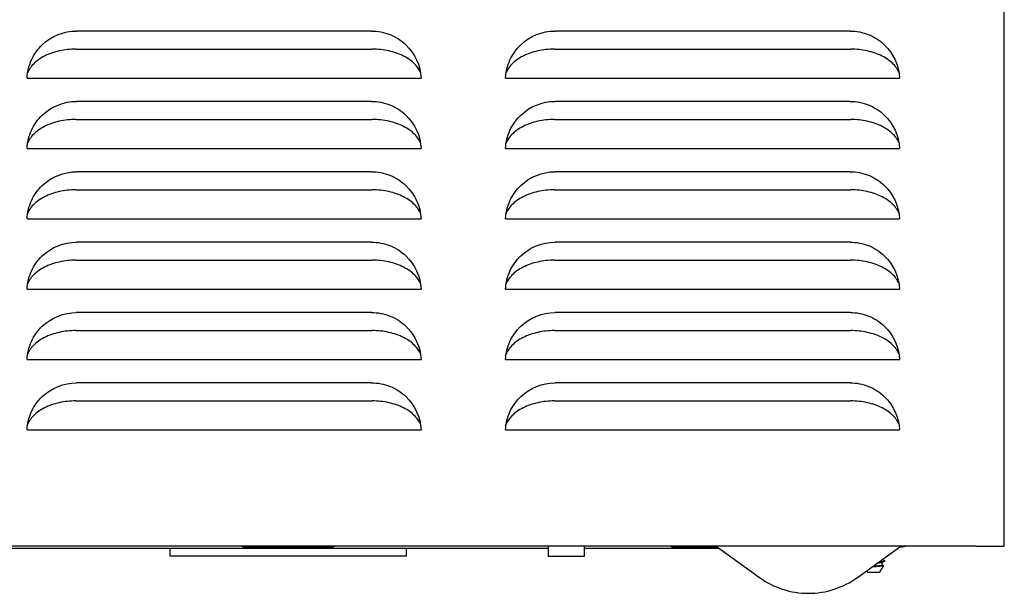
# Model space of a CAD drawing. Units: inches. Extents: x -14.5 to 0.1, y -0.4 to 41.1.
# Drawn here: x -8.7 to 0, y -0.4 to 4.7 of the extents above; entities that cross this region are included whole.
import ezdxf

# ---------------------------------------------------------------- set-up
doc = ezdxf.new("R2010")
doc.units = ezdxf.units.IN
doc.header["$MEASUREMENT"] = 0
doc.layers.add('DV1_Default', color=7, linetype='Continuous')

# ---------------------------------------------------------------- blocks, each defined once
blk = doc.blocks.new('EFA8L1110P_LEFT')
at = {"layer": 'DV1_Default', "color": 7, "linetype": 'Continuous'}
for p, q in [((0, 0), (0, 39.0725)), ((-5.6197, 4.575), (-8.2403, 4.575)), ((-1.3697, 4.575), (-3.9903, 4.575)), ((-8.2457, 4.4143), (-5.6143, 4.4143)), ((-3.9957, 4.4143), (-1.3643, 4.4143)), ((-8.68, 4.1563), (-5.18, 4.1563)), ((-4.43, 4.1563), (-0.93, 4.1563)), ((-5.6197, 3.95), (-8.2403, 3.95)), ((-1.3697, 3.95), (-3.9903, 3.95)), ((-8.2457, 3.7893), (-5.6143, 3.7893)), ((-3.9957, 3.7893), (-1.3643, 3.7893)), ((-8.68, 3.5313), (-5.18, 3.5313)), ((-4.43, 3.5313), (-0.93, 3.5313)), ((-5.6197, 3.325), (-8.2403, 3.325)), ((-1.3697, 3.325), (-3.9903, 3.325)), ((-8.2457, 3.1643), (-5.6143, 3.1643)), ((-3.9957, 3.1643), (-1.3643, 3.1643)), ((-8.68, 2.9063), (-5.18, 2.9063)), ((-4.43, 2.9063), (-0.93, 2.9063)), ((-5.6197, 2.7), (-8.2403, 2.7)), ((-1.3697, 2.7), (-3.9903, 2.7)), ((-8.2457, 2.5393), (-5.6143, 2.5393)), ((-3.9957, 2.5393), (-1.3643, 2.5393)), ((-8.68, 2.2813), (-5.18, 2.2813)), ((-4.43, 2.2813), (-0.93, 2.2813)), ((-5.6197, 2.075), (-8.2403, 2.075)), ((-1.3697, 2.075), (-3.9903, 2.075)), ((-8.2457, 1.9143), (-5.6143, 1.9143)), ((-3.9957, 1.9143), (-1.3643, 1.9143)), ((-8.68, 1.6563), (-5.18, 1.6563)), ((-4.43, 1.6563), (-0.93, 1.6563)), ((-5.6197, 1.45), (-8.2403, 1.45)), ((-1.3697, 1.45), (-3.9903, 1.45)), ((-8.2457, 1.2893), (-5.6143, 1.2893)), ((-3.9957, 1.2893), (-1.3643, 1.2893)), ((-8.68, 1.0313), (-5.18, 1.0313)), ((-4.43, 1.0313), (-0.93, 1.0313)), ((-0.25, 0), (-13.88, 0)), ((-4.0511, 0), (-4.0511, -0.0904)), ((-3.7289, -0.0904), (-3.7289, 0)), ((-2.5598, 0), (-2.1753, -0.2788)), ((-1.3047, -0.2788), (-0.9202, 0)), ((-0.2499, 0), (-0.0606, 0)), ((-0.0606, 0), (0, 0)), ((-8.8322, -0.02), (-4.0511, -0.02)), ((-7.4116, -0.02), (-7.4116, -0.09)), ((-6.746, -0.008), (-5.974, -0.008)), ((-5.3084, -0.09), (-5.3084, -0.02)), ((-3.7289, -0.02), (-2.5322, -0.02)), ((-2.9385, -0.008), (-2.5488, -0.008)), ((-5.3084, -0.09), (-7.4116, -0.09)), ((-4.0511, -0.0904), (-3.7289, -0.0904)), ((-1.085, -0.1694), (-1.085, -0.1452)), ((-1.2224, -0.2191), (-1.215, -0.2319)), ((-1.215, -0.2319), (-1.105, -0.2319)), ((-1.105, -0.2319), (-1.085, -0.1973)), ((-1.0898, -0.1973), (-1.085, -0.1973)), ((-1.0828, -0.1934), (-1.0728, -0.1762))]:
    blk.add_line(p, q, dxfattribs=at)
for centre, radius, start, end in [((-6.746, 0.0436), 0.0516, 237.66778, 270), ((-5.974, 0.0436), 0.0516, 270, 302.33222), ((-2.9385, 0.0436), 0.0516, 237.66778, 270), ((-1.06, 0.8105), 0.8305, 278.68242, 282.59947), ((2.2579, -6.6938), 7.3525, 116.83576, 117.0582), ((2.2579, -6.6938), 7.3525, 116.83576, 117.04367), ((6.592, 14.8831), 16.8964, 242.97644, 243.01933), ((6.592, 14.8831), 16.8964, 242.97644, 243.01933), ((2.2659, 6.4466), 7.3709, 242.96655, 243.16726), ((2.2659, 6.4466), 7.3709, 242.96655, 243.16726), ((-1.74, 0.3216), 0.7416, 234.05609, 270), ((-1.74, 0.3216), 0.7416, 270, 305.94391)]:
    blk.add_arc(centre, radius, start, end, dxfattribs=at)
for points, knots in [([(-8.68, 4.1563), (-8.6773, 4.2125), (-8.6639, 4.2671), (-8.6173, 4.3689), (-8.5844, 4.4151), (-8.4633, 4.5303), (-8.353, 4.575), (-8.2403, 4.575)], [0, 0, 0, 0, 0.25, 0.25, 0.5, 0.5, 1, 1, 1, 1]), ([(-5.6197, 4.575), (-5.5634, 4.575), (-5.5082, 4.5643), (-5.4042, 4.5227), (-5.3565, 4.4921), (-5.2355, 4.3769), (-5.1855, 4.2688), (-5.18, 4.1563)], [0, 0, 0, 0, 0.25, 0.25, 0.5, 0.5, 1, 1, 1, 1]), ([(-4.43, 4.1563), (-4.4273, 4.2125), (-4.4139, 4.2671), (-4.3673, 4.3689), (-4.3344, 4.4151), (-4.2133, 4.5303), (-4.103, 4.575), (-3.9903, 4.575)], [0, 0, 0, 0, 0.25, 0.25, 0.5, 0.5, 1, 1, 1, 1]), ([(-1.3697, 4.575), (-1.3134, 4.575), (-1.2582, 4.5643), (-1.1542, 4.5227), (-1.1065, 4.4921), (-0.9855, 4.3769), (-0.9355, 4.2688), (-0.93, 4.1563)], [0, 0, 0, 0, 0.25, 0.25, 0.5, 0.5, 1, 1, 1, 1]), ([(-8.2457, 4.4143), (-8.2711, 4.4143), (-8.296, 4.4129), (-8.3452, 4.4076), (-8.3694, 4.4036), (-8.4172, 4.393), (-8.44, 4.3865), (-8.4837, 4.3711), (-8.5045, 4.3623), (-8.544, 4.3422), (-8.5622, 4.3313), (-8.5953, 4.3076), (-8.6103, 4.2949), (-8.6371, 4.2676), (-8.6485, 4.2534), (-8.6643, 4.2287), (-8.6698, 4.2183), (-8.6744, 4.2077)], [0, 0, 0, 0, 0.130042, 0.130042, 0.260084, 0.260084, 0.390127, 0.390127, 0.520169, 0.520169, 0.650211, 0.650211, 0.780253, 0.780253, 0.910295, 0.910295, 1, 1, 1, 1]), ([(-5.1856, 4.2078), (-5.1902, 4.2184), (-5.1957, 4.2287), (-5.2116, 4.2535), (-5.2229, 4.2677), (-5.2497, 4.2949), (-5.2647, 4.3076), (-5.2979, 4.3313), (-5.3161, 4.3423), (-5.3556, 4.3623), (-5.3764, 4.3711), (-5.42, 4.3865), (-5.443, 4.393), (-5.4907, 4.4037), (-5.5149, 4.4076), (-5.564, 4.4129), (-5.5889, 4.4143), (-5.6143, 4.4143)], [0, 0, 0, 0, 0.089497, 0.089497, 0.219569, 0.219569, 0.349641, 0.349641, 0.479713, 0.479713, 0.609785, 0.609785, 0.739856, 0.739856, 0.869928, 0.869928, 1, 1, 1, 1]), ([(-3.9957, 4.4143), (-4.0211, 4.4143), (-4.046, 4.4129), (-4.0952, 4.4076), (-4.1194, 4.4036), (-4.1672, 4.393), (-4.19, 4.3865), (-4.2337, 4.3711), (-4.2545, 4.3623), (-4.294, 4.3422), (-4.3122, 4.3313), (-4.3453, 4.3076), (-4.3603, 4.2949), (-4.3871, 4.2676), (-4.3985, 4.2534), (-4.4143, 4.2286), (-4.4199, 4.2182), (-4.4245, 4.2075)], [0, 0, 0, 0, 0.12997, 0.12997, 0.25994, 0.25994, 0.38991, 0.38991, 0.519879, 0.519879, 0.649849, 0.649849, 0.779819, 0.779819, 0.909789, 0.909789, 1, 1, 1, 1]), ([(-0.9356, 4.2078), (-0.9402, 4.2184), (-0.9457, 4.2287), (-0.9616, 4.2535), (-0.9729, 4.2677), (-0.9997, 4.2949), (-1.0147, 4.3076), (-1.0479, 4.3313), (-1.0661, 4.3423), (-1.1056, 4.3623), (-1.1264, 4.3711), (-1.17, 4.3865), (-1.193, 4.393), (-1.2407, 4.4037), (-1.2649, 4.4076), (-1.314, 4.4129), (-1.3389, 4.4143), (-1.3643, 4.4143)], [0, 0, 0, 0, 0.089497, 0.089497, 0.219569, 0.219569, 0.349641, 0.349641, 0.479713, 0.479713, 0.609785, 0.609785, 0.739856, 0.739856, 0.869928, 0.869928, 1, 1, 1, 1]), ([(-8.68, 3.5313), (-8.6773, 3.5875), (-8.6639, 3.6421), (-8.6173, 3.7439), (-8.5844, 3.7901), (-8.4633, 3.9053), (-8.353, 3.95), (-8.2403, 3.95)], [0, 0, 0, 0, 0.25, 0.25, 0.5, 0.5, 1, 1, 1, 1]), ([(-5.6197, 3.95), (-5.5634, 3.95), (-5.5082, 3.9393), (-5.4042, 3.8977), (-5.3565, 3.8671), (-5.2355, 3.7519), (-5.1855, 3.6438), (-5.18, 3.5313)], [0, 0, 0, 0, 0.25, 0.25, 0.5, 0.5, 1, 1, 1, 1]), ([(-4.43, 3.5313), (-4.4273, 3.5875), (-4.4139, 3.6421), (-4.3673, 3.7439), (-4.3344, 3.7901), (-4.2133, 3.9053), (-4.103, 3.95), (-3.9903, 3.95)], [0, 0, 0, 0, 0.25, 0.25, 0.5, 0.5, 1, 1, 1, 1]), ([(-1.3697, 3.95), (-1.3134, 3.95), (-1.2582, 3.9393), (-1.1542, 3.8977), (-1.1065, 3.8671), (-0.9855, 3.7519), (-0.9355, 3.6438), (-0.93, 3.5313)], [0, 0, 0, 0, 0.25, 0.25, 0.5, 0.5, 1, 1, 1, 1]), ([(-8.2457, 3.7893), (-8.2711, 3.7893), (-8.296, 3.7879), (-8.3452, 3.7826), (-8.3694, 3.7786), (-8.4172, 3.768), (-8.44, 3.7615), (-8.4837, 3.7461), (-8.5045, 3.7373), (-8.544, 3.7172), (-8.5622, 3.7063), (-8.5953, 3.6826), (-8.6103, 3.6699), (-8.6371, 3.6426), (-8.6485, 3.6284), (-8.6643, 3.6036), (-8.6699, 3.5932), (-8.6745, 3.5825)], [0, 0, 0, 0, 0.1299699, 0.1299699, 0.2599397, 0.2599397, 0.3899096, 0.3899096, 0.5198794, 0.5198794, 0.6498493, 0.6498493, 0.7798191, 0.7798191, 0.909789, 0.909789, 1, 1, 1, 1]), ([(-5.1856, 3.5828), (-5.1902, 3.5934), (-5.1957, 3.6037), (-5.2116, 3.6285), (-5.2229, 3.6427), (-5.2497, 3.6699), (-5.2647, 3.6826), (-5.2979, 3.7063), (-5.3161, 3.7173), (-5.3556, 3.7373), (-5.3764, 3.7461), (-5.42, 3.7615), (-5.443, 3.768), (-5.4907, 3.7787), (-5.5149, 3.7826), (-5.564, 3.7879), (-5.5889, 3.7893), (-5.6143, 3.7893)], [0, 0, 0, 0, 0.089497, 0.089497, 0.219569, 0.219569, 0.349641, 0.349641, 0.479713, 0.479713, 0.609785, 0.609785, 0.739856, 0.739856, 0.869928, 0.869928, 1, 1, 1, 1]), ([(-3.9957, 3.7893), (-4.0211, 3.7893), (-4.046, 3.7879), (-4.0952, 3.7826), (-4.1194, 3.7786), (-4.1672, 3.768), (-4.19, 3.7615), (-4.2337, 3.7461), (-4.2545, 3.7373), (-4.294, 3.7172), (-4.3122, 3.7063), (-4.3453, 3.6826), (-4.3603, 3.6699), (-4.3871, 3.6426), (-4.3985, 3.6284), (-4.4143, 3.6036), (-4.4199, 3.5932), (-4.4245, 3.5825)], [0, 0, 0, 0, 0.12997, 0.12997, 0.25994, 0.25994, 0.38991, 0.38991, 0.519879, 0.519879, 0.649849, 0.649849, 0.779819, 0.779819, 0.909789, 0.909789, 1, 1, 1, 1]), ([(-0.9356, 3.5828), (-0.9402, 3.5934), (-0.9457, 3.6037), (-0.9616, 3.6285), (-0.9729, 3.6427), (-0.9997, 3.6699), (-1.0147, 3.6826), (-1.0479, 3.7063), (-1.0661, 3.7173), (-1.1056, 3.7373), (-1.1264, 3.7461), (-1.17, 3.7615), (-1.193, 3.768), (-1.2407, 3.7787), (-1.2649, 3.7826), (-1.314, 3.7879), (-1.3389, 3.7893), (-1.3643, 3.7893)], [0, 0, 0, 0, 0.089497, 0.089497, 0.219569, 0.219569, 0.349641, 0.349641, 0.479713, 0.479713, 0.609785, 0.609785, 0.739856, 0.739856, 0.869928, 0.869928, 1, 1, 1, 1]), ([(-8.68, 2.9063), (-8.6773, 2.9625), (-8.6639, 3.0171), (-8.6173, 3.1189), (-8.5844, 3.1651), (-8.4633, 3.2803), (-8.353, 3.325), (-8.2403, 3.325)], [0, 0, 0, 0, 0.25, 0.25, 0.5, 0.5, 1, 1, 1, 1]), ([(-5.6197, 3.325), (-5.5634, 3.325), (-5.5082, 3.3143), (-5.4042, 3.2727), (-5.3565, 3.2421), (-5.2355, 3.1269), (-5.1855, 3.0188), (-5.18, 2.9063)], [0, 0, 0, 0, 0.25, 0.25, 0.5, 0.5, 1, 1, 1, 1]), ([(-4.43, 2.9063), (-4.4273, 2.9625), (-4.4139, 3.0171), (-4.3673, 3.1189), (-4.3344, 3.1651), (-4.2133, 3.2803), (-4.103, 3.325), (-3.9903, 3.325)], [0, 0, 0, 0, 0.25, 0.25, 0.5, 0.5, 1, 1, 1, 1]), ([(-1.3697, 3.325), (-1.3134, 3.325), (-1.2582, 3.3143), (-1.1542, 3.2727), (-1.1065, 3.2421), (-0.9855, 3.1269), (-0.9355, 3.0188), (-0.93, 2.9063)], [0, 0, 0, 0, 0.25, 0.25, 0.5, 0.5, 1, 1, 1, 1]), ([(-8.2457, 3.1643), (-8.2711, 3.1643), (-8.296, 3.1629), (-8.3452, 3.1576), (-8.3694, 3.1536), (-8.4172, 3.143), (-8.44, 3.1365), (-8.4837, 3.1211), (-8.5045, 3.1123), (-8.544, 3.0922), (-8.5622, 3.0813), (-8.5953, 3.0576), (-8.6103, 3.0449), (-8.6371, 3.0176), (-8.6485, 3.0034), (-8.6643, 2.9786), (-8.6699, 2.9682), (-8.6745, 2.9575)], [0, 0, 0, 0, 0.12997, 0.12997, 0.25994, 0.25994, 0.38991, 0.38991, 0.519879, 0.519879, 0.649849, 0.649849, 0.779819, 0.779819, 0.909789, 0.909789, 1, 1, 1, 1]), ([(-5.1856, 2.9578), (-5.1902, 2.9684), (-5.1957, 2.9787), (-5.2116, 3.0035), (-5.2229, 3.0177), (-5.2497, 3.0449), (-5.2647, 3.0576), (-5.2979, 3.0813), (-5.3161, 3.0923), (-5.3556, 3.1123), (-5.3764, 3.1211), (-5.42, 3.1365), (-5.443, 3.143), (-5.4907, 3.1537), (-5.5149, 3.1576), (-5.564, 3.1629), (-5.5889, 3.1643), (-5.6143, 3.1643)], [0, 0, 0, 0, 0.0894975, 0.0894975, 0.2195692, 0.2195692, 0.349641, 0.349641, 0.4797128, 0.4797128, 0.6097846, 0.6097846, 0.7398564, 0.7398564, 0.8699282, 0.8699282, 1, 1, 1, 1]), ([(-3.9957, 3.1643), (-4.0211, 3.1643), (-4.046, 3.1629), (-4.0952, 3.1576), (-4.1194, 3.1536), (-4.1672, 3.143), (-4.19, 3.1365), (-4.2337, 3.1211), (-4.2545, 3.1123), (-4.294, 3.0922), (-4.3122, 3.0813), (-4.3453, 3.0576), (-4.3603, 3.0449), (-4.3871, 3.0176), (-4.3985, 3.0034), (-4.4143, 2.9786), (-4.4199, 2.9682), (-4.4245, 2.9575)], [0, 0, 0, 0, 0.1299699, 0.1299699, 0.2599397, 0.2599397, 0.3899096, 0.3899096, 0.5198794, 0.5198794, 0.6498493, 0.6498493, 0.7798191, 0.7798191, 0.909789, 0.909789, 1, 1, 1, 1]), ([(-0.9356, 2.9578), (-0.9402, 2.9684), (-0.9457, 2.9787), (-0.9616, 3.0035), (-0.9729, 3.0177), (-0.9997, 3.0449), (-1.0147, 3.0576), (-1.0479, 3.0813), (-1.0661, 3.0923), (-1.1056, 3.1123), (-1.1264, 3.1211), (-1.17, 3.1365), (-1.193, 3.143), (-1.2407, 3.1537), (-1.2649, 3.1576), (-1.314, 3.1629), (-1.3389, 3.1643), (-1.3643, 3.1643)], [0, 0, 0, 0, 0.089497, 0.089497, 0.219569, 0.219569, 0.349641, 0.349641, 0.479713, 0.479713, 0.609785, 0.609785, 0.739856, 0.739856, 0.869928, 0.869928, 1, 1, 1, 1]), ([(-8.68, 2.2813), (-8.6773, 2.3375), (-8.6639, 2.3921), (-8.6173, 2.4939), (-8.5844, 2.5401), (-8.4633, 2.6553), (-8.353, 2.7), (-8.2403, 2.7)], [0, 0, 0, 0, 0.25, 0.25, 0.5, 0.5, 1, 1, 1, 1]), ([(-5.6197, 2.7), (-5.5634, 2.7), (-5.5082, 2.6893), (-5.4042, 2.6477), (-5.3565, 2.6171), (-5.2355, 2.5019), (-5.1855, 2.3938), (-5.18, 2.2813)], [0, 0, 0, 0, 0.25, 0.25, 0.5, 0.5, 1, 1, 1, 1]), ([(-4.43, 2.2813), (-4.4273, 2.3375), (-4.4139, 2.3921), (-4.3673, 2.4939), (-4.3344, 2.5401), (-4.2133, 2.6553), (-4.103, 2.7), (-3.9903, 2.7)], [0, 0, 0, 0, 0.25, 0.25, 0.5, 0.5, 1, 1, 1, 1]), ([(-1.3697, 2.7), (-1.3134, 2.7), (-1.2582, 2.6893), (-1.1542, 2.6477), (-1.1065, 2.6171), (-0.9855, 2.5019), (-0.9355, 2.3938), (-0.93, 2.2813)], [0, 0, 0, 0, 0.25, 0.25, 0.5, 0.5, 1, 1, 1, 1]), ([(-8.2457, 2.5393), (-8.2711, 2.5393), (-8.296, 2.5379), (-8.3452, 2.5326), (-8.3694, 2.5286), (-8.4172, 2.518), (-8.44, 2.5115), (-8.4837, 2.4961), (-8.5045, 2.4873), (-8.544, 2.4672), (-8.5622, 2.4563), (-8.5953, 2.4326), (-8.6103, 2.4199), (-8.6371, 2.3926), (-8.6485, 2.3784), (-8.6643, 2.3536), (-8.6699, 2.3432), (-8.6745, 2.3325)], [0, 0, 0, 0, 0.1299699, 0.1299699, 0.2599397, 0.2599397, 0.3899096, 0.3899096, 0.5198794, 0.5198794, 0.6498493, 0.6498493, 0.7798191, 0.7798191, 0.909789, 0.909789, 1, 1, 1, 1]), ([(-5.1856, 2.3328), (-5.1902, 2.3434), (-5.1957, 2.3537), (-5.2116, 2.3785), (-5.2229, 2.3927), (-5.2497, 2.4199), (-5.2647, 2.4326), (-5.2979, 2.4563), (-5.3161, 2.4673), (-5.3556, 2.4873), (-5.3764, 2.4961), (-5.42, 2.5115), (-5.443, 2.518), (-5.4907, 2.5287), (-5.5149, 2.5326), (-5.564, 2.5379), (-5.5889, 2.5393), (-5.6143, 2.5393)], [0, 0, 0, 0, 0.0894975, 0.0894975, 0.2195692, 0.2195692, 0.349641, 0.349641, 0.4797128, 0.4797128, 0.6097846, 0.6097846, 0.7398564, 0.7398564, 0.8699282, 0.8699282, 1, 1, 1, 1]), ([(-3.9957, 2.5393), (-4.0211, 2.5393), (-4.046, 2.5379), (-4.0952, 2.5326), (-4.1194, 2.5286), (-4.1672, 2.518), (-4.19, 2.5115), (-4.2337, 2.4961), (-4.2545, 2.4873), (-4.294, 2.4672), (-4.3122, 2.4563), (-4.3453, 2.4326), (-4.3603, 2.4199), (-4.3871, 2.3926), (-4.3985, 2.3784), (-4.4143, 2.3536), (-4.4199, 2.3432), (-4.4245, 2.3325)], [0, 0, 0, 0, 0.12997, 0.12997, 0.25994, 0.25994, 0.38991, 0.38991, 0.519879, 0.519879, 0.649849, 0.649849, 0.779819, 0.779819, 0.909789, 0.909789, 1, 1, 1, 1]), ([(-0.9356, 2.3328), (-0.9402, 2.3434), (-0.9457, 2.3537), (-0.9616, 2.3785), (-0.9729, 2.3927), (-0.9997, 2.4199), (-1.0147, 2.4326), (-1.0479, 2.4563), (-1.0661, 2.4673), (-1.1056, 2.4873), (-1.1264, 2.4961), (-1.17, 2.5115), (-1.193, 2.518), (-1.2407, 2.5287), (-1.2649, 2.5326), (-1.314, 2.5379), (-1.3389, 2.5393), (-1.3643, 2.5393)], [0, 0, 0, 0, 0.0894975, 0.0894975, 0.2195692, 0.2195692, 0.349641, 0.349641, 0.4797128, 0.4797128, 0.6097846, 0.6097846, 0.7398564, 0.7398564, 0.8699282, 0.8699282, 1, 1, 1, 1]), ([(-8.68, 1.6563), (-8.6773, 1.7125), (-8.6639, 1.7671), (-8.6173, 1.8689), (-8.5844, 1.9151), (-8.4633, 2.0303), (-8.353, 2.075), (-8.2403, 2.075)], [0, 0, 0, 0, 0.25, 0.25, 0.5, 0.5, 1, 1, 1, 1]), ([(-5.6197, 2.075), (-5.5634, 2.075), (-5.5082, 2.0643), (-5.4042, 2.0227), (-5.3565, 1.9921), (-5.2355, 1.8769), (-5.1855, 1.7688), (-5.18, 1.6563)], [0, 0, 0, 0, 0.25, 0.25, 0.5, 0.5, 1, 1, 1, 1]), ([(-4.43, 1.6563), (-4.4273, 1.7125), (-4.4139, 1.7671), (-4.3673, 1.8689), (-4.3344, 1.9151), (-4.2133, 2.0303), (-4.103, 2.075), (-3.9903, 2.075)], [0, 0, 0, 0, 0.25, 0.25, 0.5, 0.5, 1, 1, 1, 1]), ([(-1.3697, 2.075), (-1.3134, 2.075), (-1.2582, 2.0643), (-1.1542, 2.0227), (-1.1065, 1.9921), (-0.9855, 1.8769), (-0.9355, 1.7688), (-0.93, 1.6563)], [0, 0, 0, 0, 0.25, 0.25, 0.5, 0.5, 1, 1, 1, 1]), ([(-8.2457, 1.9143), (-8.2711, 1.9143), (-8.296, 1.9129), (-8.3452, 1.9076), (-8.3694, 1.9036), (-8.4172, 1.893), (-8.44, 1.8865), (-8.4837, 1.8711), (-8.5045, 1.8623), (-8.544, 1.8422), (-8.5622, 1.8313), (-8.5953, 1.8076), (-8.6103, 1.7949), (-8.6371, 1.7676), (-8.6485, 1.7534), (-8.6643, 1.7286), (-8.6699, 1.7182), (-8.6745, 1.7075)], [0, 0, 0, 0, 0.1299699, 0.1299699, 0.2599397, 0.2599397, 0.3899096, 0.3899096, 0.5198794, 0.5198794, 0.6498493, 0.6498493, 0.7798191, 0.7798191, 0.909789, 0.909789, 1, 1, 1, 1]), ([(-5.1856, 1.7078), (-5.1902, 1.7184), (-5.1957, 1.7287), (-5.2116, 1.7535), (-5.2229, 1.7677), (-5.2497, 1.7949), (-5.2647, 1.8076), (-5.2979, 1.8313), (-5.3161, 1.8423), (-5.3556, 1.8623), (-5.3764, 1.8711), (-5.42, 1.8865), (-5.443, 1.893), (-5.4907, 1.9037), (-5.5149, 1.9076), (-5.564, 1.9129), (-5.5889, 1.9143), (-5.6143, 1.9143)], [0, 0, 0, 0, 0.089497, 0.089497, 0.219569, 0.219569, 0.349641, 0.349641, 0.479713, 0.479713, 0.609785, 0.609785, 0.739856, 0.739856, 0.869928, 0.869928, 1, 1, 1, 1]), ([(-3.9957, 1.9143), (-4.0211, 1.9143), (-4.046, 1.9129), (-4.0952, 1.9076), (-4.1194, 1.9036), (-4.1672, 1.893), (-4.19, 1.8865), (-4.2337, 1.8711), (-4.2545, 1.8623), (-4.294, 1.8422), (-4.3122, 1.8313), (-4.3453, 1.8076), (-4.3603, 1.7949), (-4.3871, 1.7676), (-4.3985, 1.7534), (-4.4143, 1.7286), (-4.4199, 1.7182), (-4.4245, 1.7075)], [0, 0, 0, 0, 0.1299699, 0.1299699, 0.2599397, 0.2599397, 0.3899096, 0.3899096, 0.5198794, 0.5198794, 0.6498493, 0.6498493, 0.7798191, 0.7798191, 0.909789, 0.909789, 1, 1, 1, 1]), ([(-0.9354, 1.7073), (-0.94, 1.7181), (-0.9456, 1.7285), (-0.9616, 1.7535), (-0.9729, 1.7677), (-0.9997, 1.7949), (-1.0147, 1.8076), (-1.0479, 1.8313), (-1.0661, 1.8423), (-1.1056, 1.8623), (-1.1264, 1.8711), (-1.17, 1.8865), (-1.193, 1.893), (-1.2407, 1.9037), (-1.2649, 1.9076), (-1.314, 1.9129), (-1.3389, 1.9143), (-1.3643, 1.9143)], [0, 0, 0, 0, 0.090697, 0.090697, 0.220597, 0.220597, 0.350498, 0.350498, 0.480398, 0.480398, 0.610299, 0.610299, 0.740199, 0.740199, 0.8701, 0.8701, 1, 1, 1, 1]), ([(-8.68, 1.0313), (-8.6773, 1.0875), (-8.6639, 1.1421), (-8.6173, 1.2439), (-8.5844, 1.2901), (-8.4633, 1.4053), (-8.353, 1.45), (-8.2403, 1.45)], [0, 0, 0, 0, 0.25, 0.25, 0.5, 0.5, 1, 1, 1, 1]), ([(-5.6197, 1.45), (-5.5634, 1.45), (-5.5082, 1.4393), (-5.4042, 1.3977), (-5.3565, 1.3671), (-5.2355, 1.2519), (-5.1855, 1.1438), (-5.18, 1.0313)], [0, 0, 0, 0, 0.25, 0.25, 0.5, 0.5, 1, 1, 1, 1]), ([(-4.43, 1.0313), (-4.4273, 1.0875), (-4.4139, 1.1421), (-4.3673, 1.2439), (-4.3344, 1.2901), (-4.2133, 1.4053), (-4.103, 1.45), (-3.9903, 1.45)], [0, 0, 0, 0, 0.25, 0.25, 0.5, 0.5, 1, 1, 1, 1]), ([(-1.3697, 1.45), (-1.3134, 1.45), (-1.2582, 1.4393), (-1.1542, 1.3977), (-1.1065, 1.3671), (-0.9855, 1.2519), (-0.9355, 1.1438), (-0.93, 1.0313)], [0, 0, 0, 0, 0.25, 0.25, 0.5, 0.5, 1, 1, 1, 1]), ([(-8.2457, 1.2893), (-8.2711, 1.2893), (-8.296, 1.2879), (-8.3452, 1.2826), (-8.3694, 1.2786), (-8.4172, 1.268), (-8.44, 1.2615), (-8.4837, 1.2461), (-8.5045, 1.2373), (-8.544, 1.2172), (-8.5622, 1.2063), (-8.5953, 1.1826), (-8.6103, 1.1699), (-8.6371, 1.1426), (-8.6485, 1.1284), (-8.6643, 1.1036), (-8.6699, 1.0932), (-8.6745, 1.0825)], [0, 0, 0, 0, 0.1299699, 0.1299699, 0.2599397, 0.2599397, 0.3899096, 0.3899096, 0.5198794, 0.5198794, 0.6498493, 0.6498493, 0.7798191, 0.7798191, 0.909789, 0.909789, 1, 1, 1, 1]), ([(-5.1854, 1.0823), (-5.19, 1.0931), (-5.1956, 1.1035), (-5.2116, 1.1285), (-5.2229, 1.1427), (-5.2497, 1.1699), (-5.2647, 1.1826), (-5.2979, 1.2063), (-5.3161, 1.2173), (-5.3556, 1.2373), (-5.3764, 1.2461), (-5.42, 1.2615), (-5.443, 1.268), (-5.4907, 1.2787), (-5.5149, 1.2826), (-5.564, 1.2879), (-5.5889, 1.2893), (-5.6143, 1.2893)], [0, 0, 0, 0, 0.090697, 0.090697, 0.2205974, 0.2205974, 0.3504979, 0.3504979, 0.4803983, 0.4803983, 0.6102987, 0.6102987, 0.7401991, 0.7401991, 0.8700996, 0.8700996, 1, 1, 1, 1]), ([(-3.9957, 1.2893), (-4.0211, 1.2893), (-4.046, 1.2879), (-4.0952, 1.2826), (-4.1194, 1.2786), (-4.1672, 1.268), (-4.19, 1.2615), (-4.2337, 1.2461), (-4.2545, 1.2373), (-4.294, 1.2172), (-4.3122, 1.2063), (-4.3453, 1.1826), (-4.3603, 1.1699), (-4.3871, 1.1426), (-4.3985, 1.1284), (-4.4143, 1.1036), (-4.4199, 1.0932), (-4.4245, 1.0825)], [0, 0, 0, 0, 0.1299699, 0.1299699, 0.2599397, 0.2599397, 0.3899096, 0.3899096, 0.5198794, 0.5198794, 0.6498493, 0.6498493, 0.7798191, 0.7798191, 0.909789, 0.909789, 1, 1, 1, 1]), ([(-0.936, 1.0836), (-0.9405, 1.0939), (-0.9459, 1.104), (-0.9616, 1.1285), (-0.9729, 1.1427), (-0.9997, 1.1699), (-1.0147, 1.1826), (-1.0479, 1.2063), (-1.0661, 1.2173), (-1.1056, 1.2373), (-1.1264, 1.2461), (-1.17, 1.2615), (-1.193, 1.268), (-1.2407, 1.2787), (-1.2649, 1.2826), (-1.314, 1.2879), (-1.3389, 1.2893), (-1.3643, 1.2893)], [0, 0, 0, 0, 0.0874156, 0.0874156, 0.2177848, 0.2177848, 0.348154, 0.348154, 0.4785232, 0.4785232, 0.6088924, 0.6088924, 0.7392616, 0.7392616, 0.8696308, 0.8696308, 1, 1, 1, 1]), ([(-1.085, -0.1694), (-1.085, -0.1696), (-1.0851, -0.1698), (-1.0863, -0.1718), (-1.094, -0.1737), (-1.1188, -0.1774), (-1.1357, -0.1793), (-1.16, -0.1819), (-1.1667, -0.1826), (-1.1732, -0.1833)], [0, 0, 0, 0, 0.037969, 0.037969, 0.442875, 0.442875, 0.847781, 0.847781, 1, 1, 1, 1]), ([(-1.0865, -0.146), (-1.0875, -0.1465), (-1.0933, -0.1486), (-1.1099, -0.1513), (-1.1277, -0.1534), (-1.1321, -0.1539)], [0, 0, 0, 0, 0.194245, 0.809864, 1, 1, 1, 1]), ([(-1.0907, -0.1475), (-1.0965, -0.1491), (-1.1099, -0.1513), (-1.1277, -0.1534), (-1.1321, -0.1539)], [0, 0, 0, 0, 0.764017, 1, 1, 1, 1]), ([(-1.1133, -0.1405), (-1.1016, -0.1395), (-1.091, -0.1384), (-1.0715, -0.136), (-1.0641, -0.1346), (-1.0613, -0.1332)], [0, 0, 0, 0, 0.430284, 0.430284, 1, 1, 1, 1]), ([(-1.06, -0.1319), (-1.06, -0.1318), (-1.06, -0.1318), (-1.0601, -0.1314), (-1.0605, -0.131), (-1.0613, -0.1306)], [0, 0, 0, 0, 0.139283, 0.139283, 1, 1, 1, 1]), ([(-1.0726, -0.1757), (-1.0735, -0.1769), (-1.0798, -0.1782), (-1.1069, -0.1813), (-1.1321, -0.1832), (-1.1647, -0.1857), (-1.1714, -0.1862), (-1.178, -0.1867)], [0, 0, 0, 0, 0.358147, 0.358147, 0.865371, 0.865371, 1, 1, 1, 1])]:
    blk.add_open_spline(points, degree=3, knots=knots, dxfattribs=at)
blk.add_open_spline([(-1.0898, -0.1972), (-1.0859, -0.1959), (-1.0836, -0.1945), (-1.0829, -0.1932)], degree=3, dxfattribs=at)

msp = doc.modelspace()

# ---------------------------------------------------------------- block references
msp.add_blockref('EFA8L1110P_LEFT', (0, 0))

doc.saveas('drawing.dxf')
